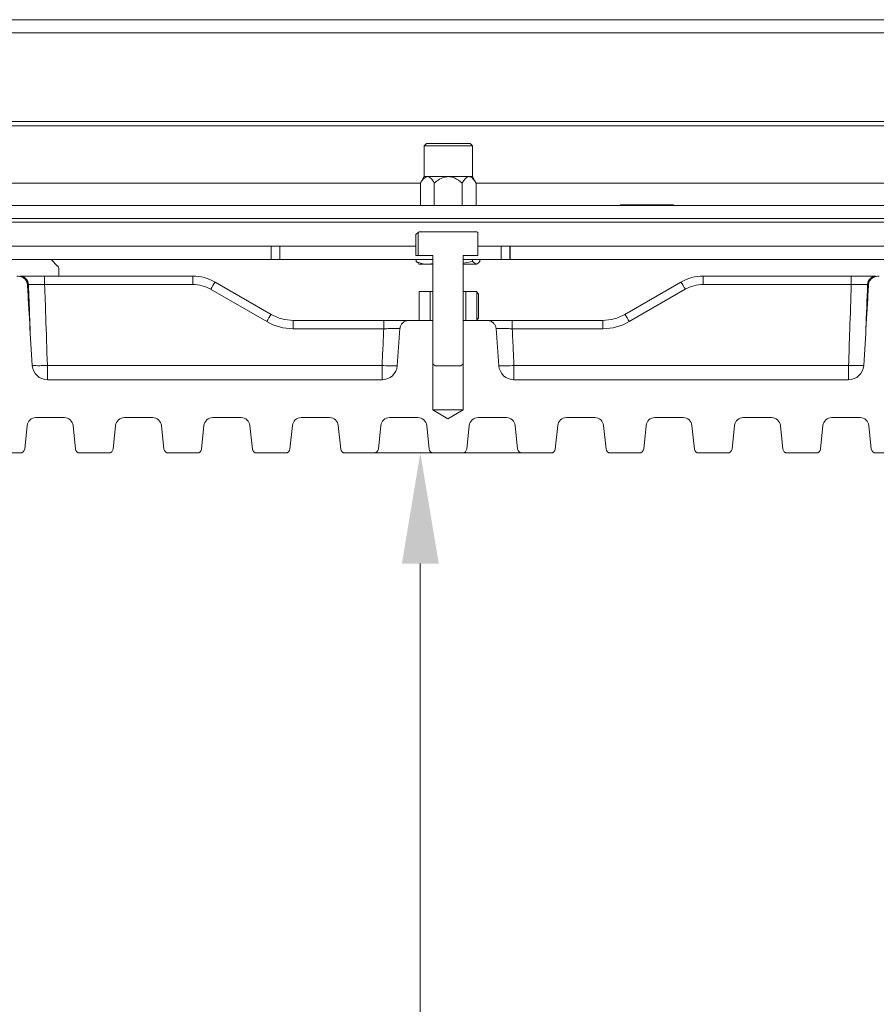
# Model space of a CAD drawing. Extents: x -75409 to -69179, y -21114 to -14610.
# Drawn here: x -72434 to -72240, y -20403 to -20180 of the extents above; entities that cross this region are included whole.
import ezdxf

# ---------------------------------------------------------------- set-up
doc = ezdxf.new("R2010")
doc.units = 0
doc.header["$LTSCALE"] = 5
doc.layers.add('SLD-0', color=7, linetype='Continuous')
doc.styles.add('Brunner 2014', font='arial.ttf', dxfattribs={"height": 35})
doc.dimstyles.new('Brunner 2014', dxfattribs={"dimscale": 5, "dimtxt": 35, "dimasz": 5, "dimexe": 3.175, "dimexo": 0, "dimgap": 0.762, "dimtad": 1, "dimdec": 0, "dimrnd": 1e-08, "dimtxsty": 'Brunner 2014', "dimcen": 0.09, "dimdle": 10, "dimclrd": 7, "dimclre": 7, "dimclrt": 7, "dimadec": 1, "dimazin": 2, "dimtfac": 0.666667, "dimtdec": 0, "dimtmove": 0, "dimatfit": 3, "dimldrblk": 'Filled-1', "dimfxl": 1, "dimtolj": 1, "dimlwd": 5, "dimlwe": 5, "dimarcsym": 0})

# ---------------------------------------------------------------- blocks, each defined once
blk = doc.blocks.new('*D114')
at = {"layer": 'Defpoints', "color": 0, "lineweight": 5}
for p in [(-72342.97, -20278.05), (-72319.97, -20278.05), (-72229.5, -20712.75)]:
    blk.add_point(p, dxfattribs=at)
at = {"layer": 'SLD-0', "color": 7, "linetype": 'Continuous', "lineweight": 5}
for p, q in [((-72319.97, -20278.05), (-72358.84, -20278.05)), ((-72342.97, -20687.75), (-72342.97, -20303.05)), ((-72229.5, -20712.75), (-72358.84, -20712.75))]:
    blk.add_line(p, q, dxfattribs=at)
at = {"layer": 'SLD-0', "color": 7, "lineweight": 5}
for points in [[(-72347.13, -20303.05), (-72338.8, -20303.05), (-72342.97, -20278.05)], [(-72347.13, -20687.75), (-72338.8, -20687.75), (-72342.97, -20712.75)]]:
    blk.add_solid(points, dxfattribs=at)
at = {"layer": 'SLD-0', "color": 7, "insert": (-72382.54, -20561.19), "char_height": 35, "attachment_point": 2, "rotation": 90, "style": 'Brunner 2014'}
blk.add_mtext('\\A1;435', dxfattribs=at)
blk = doc.blocks.new('Filled-1')
at = {"color": 0}
for p, q in [((0, 0), (-1, 0.1667)), ((-1, 0.1667), (-1, -0.1667)), ((-1, 0), (0, 0)), ((-1, -0.1667), (0, 0))]:
    blk.add_line(p, q, dxfattribs=at)
at = {"color": 0, "flags": 128}
blk.add_lwpolyline([(-1, -0.1667), (0, 0), (-1, 0.1667), (-1, -0.1667)], dxfattribs=at)
at = {"color": 0}
blk.add_solid([(-1, -0.1667), (0, 0), (-1, 0.1667), (-1, -0.1667)], dxfattribs=at)

msp = doc.modelspace()

# ---------------------------------------------------------------- linework, layer by layer
at = {"color": 7, "linetype": 'Continuous', "lineweight": 0}
for p, q in [((-73230.71, -20180.05), (-72102.71, -20180.05)), ((-73230.71, -20183.05), (-72102.71, -20183.05)), ((-73146.71, -20203.05), (-72186.71, -20203.05)), ((-73146.71, -20204.05), (-72186.71, -20204.05)), ((-72341.6, -20208.05), (-72342.1, -20208.55)), ((-72342.1, -20208.55), (-72342.1, -20215.55)), ((-72331.2, -20208.55), (-72342.1, -20208.55)), ((-72341.6, -20208.05), (-72331.7, -20208.05)), ((-72331.2, -20208.55), (-72331.7, -20208.05)), ((-72331.2, -20215.55), (-72331.2, -20208.55)), ((-72342.1, -20215.55), (-72342.94, -20217.01)), ((-72341.37, -20215.55), (-72342.1, -20215.55)), ((-72336.65, -20215.55), (-72341.37, -20215.55)), ((-72331.93, -20215.55), (-72336.65, -20215.55)), ((-72331.2, -20215.55), (-72331.93, -20215.55)), ((-72330.36, -20217.01), (-72331.2, -20215.55)), ((-72342.94, -20217.05), (-72660.36, -20217.05)), ((-72342.94, -20217.01), (-72342.94, -20222.05)), ((-72339.8, -20217.01), (-72339.8, -20222.05)), ((-72333.5, -20217.01), (-72333.5, -20222.05)), ((-72330.36, -20217.01), (-72330.36, -20222.05)), ((-72185.71, -20217.05), (-72330.36, -20217.05)), ((-73147.71, -20222.05), (-72185.71, -20222.05)), ((-72297.71, -20222.05), (-72297.71, -20221.9)), ((-72297.71, -20221.9), (-72285.71, -20221.9)), ((-72285.71, -20221.9), (-72285.71, -20222.05)), ((-73147.71, -20225.05), (-72185.71, -20225.05)), ((-73105.71, -20225.85), (-72227.71, -20225.85)), ((-72343.44, -20228.18), (-72343.96, -20228.63)), ((-72343.96, -20233.35), (-72343.96, -20228.63)), ((-72343.21, -20228.05), (-72343.44, -20228.18)), ((-72343.44, -20228.18), (-72343.44, -20233.35)), ((-72330.21, -20228.05), (-72343.21, -20228.05)), ((-72329.98, -20228.18), (-72330.21, -20228.05)), ((-72329.98, -20233.35), (-72329.98, -20228.18)), ((-72376.71, -20231.3), (-72526.71, -20231.3)), ((-72376.71, -20231.3), (-72376.71, -20234.3)), ((-72376.71, -20231.3), (-72374.71, -20231.3)), ((-72374.71, -20231.3), (-72374.71, -20234.3)), ((-72343.96, -20231.3), (-72374.71, -20231.3)), ((-72343.96, -20233.35), (-72343.44, -20233.35)), ((-72343.44, -20233.35), (-72340.11, -20233.35)), ((-72340.11, -20233.35), (-72340.11, -20257.85)), ((-72333.31, -20233.35), (-72329.98, -20233.35)), ((-72333.31, -20257.85), (-72333.31, -20233.35)), ((-72324.71, -20231.3), (-72329.98, -20231.3)), ((-72324.71, -20234.3), (-72324.71, -20231.3)), ((-72324.71, -20231.3), (-72322.71, -20231.3)), ((-72322.71, -20234.3), (-72322.71, -20231.3)), ((-72322.71, -20231.3), (-72322.64, -20231.3)), ((-72322.64, -20231.3), (-72322.64, -20234.3)), ((-72227.71, -20231.3), (-72322.64, -20231.3)), ((-72376.71, -20234.3), (-72526.71, -20234.3)), ((-72425, -20235.76), (-72426.46, -20234.3)), ((-72374.71, -20234.3), (-72376.71, -20234.3)), ((-72340.11, -20234.3), (-72374.71, -20234.3)), ((-72343.88, -20234.3), (-72343.88, -20234.77)), ((-72343.37, -20235.15), (-72343.88, -20234.77)), ((-72343.42, -20235.23), (-72343.21, -20235.35)), ((-72341.12, -20235.35), (-72343.21, -20235.35)), ((-72341.12, -20235.35), (-72340.11, -20235.18)), ((-72340.11, -20235.35), (-72341.12, -20235.35)), ((-72324.71, -20234.3), (-72333.31, -20234.3)), ((-72333.31, -20235.14), (-72331.2, -20234.77)), ((-72330.37, -20235.35), (-72333.31, -20235.35)), ((-72331.2, -20234.3), (-72331.2, -20234.77)), ((-72331.2, -20234.77), (-72330.37, -20235.35)), ((-72330.21, -20235.35), (-72330.37, -20235.35)), ((-72330.21, -20235.35), (-72330, -20235.23)), ((-72329.54, -20234.3), (-72329.54, -20234.77)), ((-72322.71, -20234.3), (-72324.71, -20234.3)), ((-72322.64, -20234.3), (-72322.71, -20234.3)), ((-72227.71, -20234.3), (-72322.64, -20234.3)), ((-72424.71, -20238.05), (-72424.71, -20236.46)), ((-72427.94, -20238.05), (-72427.94, -20239.95)), ((-72427.94, -20238.05), (-72394.39, -20238.05)), ((-72394.39, -20239.95), (-72427.94, -20239.95)), ((-72394.39, -20238.05), (-72394.39, -20239.95)), ((-72389.39, -20239.39), (-72376.71, -20246.71)), ((-72296.71, -20246.71), (-72284.03, -20239.39)), ((-72279.03, -20238.05), (-72279.03, -20239.95)), ((-72279.03, -20238.05), (-72245.48, -20238.05)), ((-72245.48, -20239.95), (-72279.03, -20239.95)), ((-72245.48, -20238.05), (-72245.48, -20239.95)), ((-72377.71, -20248.34), (-72390.39, -20241.02)), ((-72343.21, -20241.55), (-72343.26, -20241.58)), ((-72343.26, -20248.02), (-72343.26, -20241.58)), ((-72343.21, -20241.55), (-72340.71, -20241.55)), ((-72340.71, -20248.05), (-72340.71, -20241.55)), ((-72340.11, -20241.55), (-72340.71, -20241.55)), ((-72332.71, -20241.55), (-72333.31, -20241.55)), ((-72332.71, -20241.55), (-72332.71, -20248.05)), ((-72332.71, -20241.55), (-72330.21, -20241.55)), ((-72330.16, -20241.58), (-72330.21, -20241.55)), ((-72330.16, -20241.58), (-72330.16, -20248.02)), ((-72330.16, -20241.58), (-72329.8, -20242.13)), ((-72329.8, -20242.13), (-72329.8, -20247.47)), ((-72283.03, -20241.02), (-72295.71, -20248.34)), ((-72371.71, -20248.05), (-72371.71, -20249.95)), ((-72371.71, -20248.05), (-72351.24, -20248.05)), ((-72351.24, -20248.05), (-72351.24, -20249.95)), ((-72345.47, -20248.05), (-72340.11, -20248.05)), ((-72343.26, -20248.02), (-72343.21, -20248.05)), ((-72343.21, -20248.05), (-72340.71, -20248.05)), ((-72340.11, -20248.05), (-72340.11, -20268.3)), ((-72333.31, -20268.3), (-72333.31, -20248.05)), ((-72333.31, -20248.05), (-72327.95, -20248.05)), ((-72332.71, -20248.05), (-72330.21, -20248.05)), ((-72330.21, -20248.05), (-72330.16, -20248.02)), ((-72329.8, -20247.47), (-72330.16, -20248.02)), ((-72322.18, -20248.05), (-72322.18, -20249.95)), ((-72322.18, -20248.05), (-72301.71, -20248.05)), ((-72301.71, -20248.05), (-72301.71, -20249.95)), ((-72431.19, -20250.94), (-72430.74, -20258.27)), ((-72351.24, -20249.95), (-72371.71, -20249.95)), ((-72348.2, -20258.31), (-72347.58, -20249.92)), ((-72325.83, -20249.92), (-72325.22, -20258.31)), ((-72301.71, -20249.95), (-72322.18, -20249.95)), ((-72242.67, -20258.27), (-72242.23, -20250.94)), ((-72340.11, -20257.85), (-72339.61, -20258.35)), ((-72333.81, -20258.35), (-72333.31, -20257.85)), ((-72427.32, -20258.26), (-72351.62, -20258.26)), ((-72339.61, -20258.35), (-72333.81, -20258.35)), ((-72321.79, -20258.26), (-72246.1, -20258.26)), ((-72427.32, -20261.48), (-72351.62, -20261.48)), ((-72321.79, -20261.48), (-72246.1, -20261.48)), ((-72333.31, -20268.3), (-72340.11, -20268.3)), ((-72340.11, -20268.3), (-72336.71, -20270.34)), ((-72336.71, -20270.34), (-72333.31, -20268.3)), ((-72423.51, -20270.05), (-72429.91, -20270.05)), ((-72403.51, -20270.05), (-72409.91, -20270.05)), ((-72383.51, -20270.05), (-72389.91, -20270.05)), ((-72363.51, -20270.05), (-72369.91, -20270.05)), ((-72343.51, -20270.05), (-72349.91, -20270.05)), ((-72323.51, -20270.05), (-72329.91, -20270.05)), ((-72303.51, -20270.05), (-72309.91, -20270.05)), ((-72283.51, -20270.05), (-72289.91, -20270.05)), ((-72263.51, -20270.05), (-72269.91, -20270.05)), ((-72243.51, -20270.05), (-72249.91, -20270.05)), ((-72431.9, -20271.84), (-72432.45, -20277.15)), ((-72420.96, -20277.15), (-72421.52, -20271.84)), ((-72411.9, -20271.84), (-72412.45, -20277.15)), ((-72400.96, -20277.15), (-72401.52, -20271.84)), ((-72391.9, -20271.84), (-72392.45, -20277.15)), ((-72380.96, -20277.15), (-72381.52, -20271.84)), ((-72371.9, -20271.84), (-72372.45, -20277.15)), ((-72360.96, -20277.15), (-72361.52, -20271.84)), ((-72351.9, -20271.84), (-72352.45, -20277.15)), ((-72340.96, -20277.15), (-72341.52, -20271.84)), ((-72331.9, -20271.84), (-72332.45, -20277.15)), ((-72320.96, -20277.15), (-72321.52, -20271.84)), ((-72311.9, -20271.84), (-72312.45, -20277.15)), ((-72300.96, -20277.15), (-72301.52, -20271.84)), ((-72291.9, -20271.84), (-72292.45, -20277.15)), ((-72280.96, -20277.15), (-72281.52, -20271.84)), ((-72271.9, -20271.84), (-72272.45, -20277.15)), ((-72260.96, -20277.15), (-72261.52, -20271.84)), ((-72251.9, -20271.84), (-72252.45, -20277.15)), ((-72240.96, -20277.15), (-72241.52, -20271.84)), ((-72439.97, -20278.05), (-72433.45, -20278.05)), ((-72419.97, -20278.05), (-72413.45, -20278.05)), ((-72399.97, -20278.05), (-72393.45, -20278.05)), ((-72379.97, -20278.05), (-72373.45, -20278.05)), ((-72359.97, -20278.05), (-72353.45, -20278.05)), ((-72339.97, -20278.05), (-72333.45, -20278.05)), ((-72319.97, -20278.05), (-72313.45, -20278.05)), ((-72299.97, -20278.05), (-72293.45, -20278.05)), ((-72279.97, -20278.05), (-72273.45, -20278.05)), ((-72259.97, -20278.05), (-72253.45, -20278.05)), ((-72239.97, -20278.05), (-72233.45, -20278.05))]:
    msp.add_line(p, q, dxfattribs=at)
at = {"color": 8, "linetype": 'Continuous', "lineweight": 0}
for p, q in [((-72431.62, -20239.95), (-72431.77, -20239.95)), ((-72427.32, -20258.26), (-72427.32, -20261.48)), ((-72351.62, -20258.26), (-72351.62, -20261.48)), ((-72321.79, -20258.26), (-72321.79, -20261.48)), ((-72246.1, -20258.26), (-72246.1, -20261.48))]:
    msp.add_line(p, q, dxfattribs=at)
at = {"color": 7, "linetype": 'Continuous', "lineweight": 0}
for centre, radius, start, end in [((-72425.71, -20236.46), 1, 0, 45), ((-72433.54, -20239.97), 1.92, 0.6185, 87.7498), ((-72394.39, -20248.05), 10, 60, 90), ((-72394.39, -20247.95), 8, 60, 90), ((-72374.59, -20249.6), 17.98, 145.3844, 151.4754), ((-72279.03, -20248.05), 10, 90, 120), ((-72298.82, -20249.6), 17.98, 28.5246, 34.6156), ((-72279.03, -20247.95), 8, 90, 120), ((-72239.88, -20239.97), 1.92, 92.2502, 179.3815), ((-72361.91, -20256.92), 17.98, 145.3844, 151.4754), ((-72371.71, -20238.05), 10, 240, 270), ((-72301.71, -20238.05), 10, 270, 300), ((-72311.5, -20256.92), 17.98, 28.5246, 34.6156), ((-72371.71, -20237.95), 12, 240, 270), ((-72301.71, -20237.95), 12, 270, 300), ((-72427.32, -20258.05), 3.43, 183.6737, 270), ((-72351.62, -20258.05), 3.43, 270, 355.5893), ((-72321.79, -20258.05), 3.43, 184.4107, 270), ((-72246.1, -20258.05), 3.43, 270, 356.3263), ((-72429.91, -20272.05), 2, 90, 174), ((-72423.51, -20272.05), 2, 6, 90), ((-72409.91, -20272.05), 2, 90, 174), ((-72403.51, -20272.05), 2, 6, 90), ((-72389.91, -20272.05), 2, 90, 174), ((-72383.51, -20272.05), 2, 6, 90), ((-72369.91, -20272.05), 2, 90, 174), ((-72363.51, -20272.05), 2, 6, 90), ((-72349.91, -20272.05), 2, 90, 174), ((-72343.51, -20272.05), 2, 6, 90), ((-72329.91, -20272.05), 2, 90, 174), ((-72323.51, -20272.05), 2, 6, 90), ((-72309.91, -20272.05), 2, 90, 174), ((-72303.51, -20272.05), 2, 6, 90), ((-72289.91, -20272.05), 2, 90, 174), ((-72283.51, -20272.05), 2, 6, 90), ((-72269.91, -20272.05), 2, 90, 174), ((-72263.51, -20272.05), 2, 6, 90), ((-72249.91, -20272.05), 2, 90, 174), ((-72243.51, -20272.05), 2, 6, 90), ((-72433.45, -20277.05), 1, 270, 354), ((-72419.97, -20277.05), 1, 186, 270), ((-72413.45, -20277.05), 1, 270, 354), ((-72399.97, -20277.05), 1, 186, 270), ((-72393.45, -20277.05), 1, 270, 354), ((-72379.97, -20277.05), 1, 186, 270), ((-72373.45, -20277.05), 1, 270, 354), ((-72359.97, -20277.05), 1, 186, 270), ((-72353.45, -20277.05), 1, 270, 354), ((-72339.97, -20277.05), 1, 186, 270), ((-72333.45, -20277.05), 1, 270, 354), ((-72319.97, -20277.05), 1, 186, 270), ((-72313.45, -20277.05), 1, 270, 354), ((-72299.97, -20277.05), 1, 186, 270), ((-72293.45, -20277.05), 1, 270, 354), ((-72279.97, -20277.05), 1, 186, 270), ((-72273.45, -20277.05), 1, 270, 354), ((-72259.97, -20277.05), 1, 186, 270), ((-72253.45, -20277.05), 1, 270, 354), ((-72239.97, -20277.05), 1, 186, 270)]:
    msp.add_arc(centre, radius, start, end, dxfattribs=at)
at = {"color": 8, "linetype": 'Continuous', "lineweight": 0}
for centre, radius, start, end in [((-72429.16, -20214.53), 43.77, 267.8731, 272.4078), ((-72349.2, -20213.59), 44.74, 266.8931, 271.2777), ((-72324.22, -20213.61), 44.72, 268.7195, 273.1075), ((-72244.25, -20213.88), 44.41, 267.6127, 272.0329)]:
    msp.add_arc(centre, radius, start, end, dxfattribs=at)
at = {"color": 7, "linetype": 'Continuous', "lineweight": 0}
for points, knots in [([(-72341.37, -20215.55), (-72341.39, -20215.55), (-72341.6, -20215.56), (-72342.1, -20215.79), (-72342.59, -20216.41), (-72342.88, -20216.9), (-72342.94, -20217.01)], [0, 0, 0, 0, 0.040776, 0.353477, 0.852154, 1, 1, 1, 1]), ([(-72339.8, -20217.01), (-72339.93, -20216.79), (-72340.27, -20216.25), (-72340.8, -20215.66), (-72341.21, -20215.58), (-72341.37, -20215.55)], [0, 0, 0, 0, 0.3008932, 0.7278133, 1, 1, 1, 1]), ([(-72336.65, -20215.55), (-72336.96, -20215.58), (-72337.77, -20215.65), (-72338.84, -20216.23), (-72339.51, -20216.78), (-72339.8, -20217.01)], [0, 0, 0, 0, 0.25913, 0.686793, 1, 1, 1, 1]), ([(-72333.5, -20217.01), (-72334.06, -20216.57), (-72334.93, -20215.89), (-72336.09, -20215.56), (-72336.57, -20215.55), (-72336.65, -20215.55)], [0, 0, 0, 0, 0.599199, 0.927963, 1, 1, 1, 1]), ([(-72331.93, -20215.55), (-72332.08, -20215.58), (-72332.49, -20215.65), (-72333.02, -20216.23), (-72333.36, -20216.78), (-72333.5, -20217.01)], [0, 0, 0, 0, 0.25913, 0.686793, 1, 1, 1, 1]), ([(-72330.36, -20217.01), (-72330.64, -20216.57), (-72331.07, -20215.89), (-72331.65, -20215.56), (-72331.89, -20215.55), (-72331.93, -20215.55)], [0, 0, 0, 0, 0.599199, 0.927963, 1, 1, 1, 1]), ([(-72343.88, -20234.77), (-72343.18, -20235.01), (-72342.27, -20235.32), (-72341.34, -20235.34), (-72341.12, -20235.35)], [0, 0, 0, 0, 0.764304, 1, 1, 1, 1]), ([(-72330.37, -20235.35), (-72330.35, -20235.35), (-72330.07, -20235.34), (-72329.79, -20235.05), (-72329.54, -20234.77)], [0, 0, 0, 0, 0.070215, 1, 1, 1, 1]), ([(-72431.83, -20239.95), (-72431.85, -20239.8), (-72431.89, -20239.46), (-72432.16, -20238.96), (-72432.61, -20238.5), (-72433.1, -20238.24), (-72433.65, -20238.08), (-72433.99, -20238.06), (-72434.22, -20238.05)], [0, 0, 0, 0, 0.128628, 0.307562, 0.49409, 0.697566, 0.797278, 1, 1, 1, 1]), ([(-72433.46, -20238.05), (-72433.32, -20238.05), (-72432.89, -20238.05), (-72431.75, -20238.05), (-72429.96, -20238.05), (-72428.61, -20238.05), (-72427.94, -20238.05)], [0, 0, 0, 0, 0.138458, 0.425516, 0.712763, 1, 1, 1, 1]), ([(-72431.19, -20250.94), (-72431.36, -20248.01), (-72431.57, -20244.35), (-72431.79, -20240.68), (-72431.83, -20239.95)], [0, 0, 0, 0, 0.799316, 1, 1, 1, 1]), ([(-72427.94, -20239.95), (-72428.39, -20239.94), (-72429.29, -20239.93), (-72430.48, -20239.92), (-72431.24, -20239.93), (-72431.53, -20239.94), (-72431.62, -20239.95)], [0, 0, 0, 0, 0.287283, 0.574464, 0.861496, 1, 1, 1, 1]), ([(-72427.94, -20239.95), (-72427.85, -20242.36), (-72427.64, -20248.46), (-72427.44, -20254.57), (-72427.32, -20258.26)], [0, 0, 0, 0, 0.395548, 1, 1, 1, 1]), ([(-72246.1, -20258.26), (-72246.01, -20255.58), (-72245.81, -20249.48), (-72245.6, -20243.37), (-72245.48, -20239.95)], [0, 0, 0, 0, 0.438742, 1, 1, 1, 1]), ([(-72245.48, -20238.05), (-72245.15, -20238.05), (-72244.16, -20238.05), (-72242.56, -20238.05), (-72240.92, -20238.05), (-72240.27, -20238.05), (-72239.95, -20238.05)], [0, 0, 0, 0, 0.138458, 0.425516, 0.712763, 1, 1, 1, 1]), ([(-72241.79, -20239.95), (-72242.01, -20239.94), (-72242.44, -20239.93), (-72243.53, -20239.92), (-72244.6, -20239.93), (-72245.26, -20239.94), (-72245.48, -20239.95)], [0, 0, 0, 0, 0.287283, 0.574463, 0.861496, 1, 1, 1, 1]), ([(-72241.59, -20239.95), (-72241.63, -20240.68), (-72241.84, -20244.35), (-72242.06, -20248.01), (-72242.23, -20250.94)], [0, 0, 0, 0, 0.200684, 1, 1, 1, 1]), ([(-72239.2, -20238.05), (-72239.42, -20238.06), (-72239.92, -20238.09), (-72240.66, -20238.38), (-72241.25, -20238.92), (-72241.53, -20239.49), (-72241.57, -20239.84), (-72241.59, -20239.95)], [0, 0, 0, 0, 0.2030248, 0.4464878, 0.6914695, 0.9007666, 1, 1, 1, 1]), ([(-72351.24, -20248.05), (-72350.56, -20248.05), (-72349.21, -20248.05), (-72347.42, -20248.05), (-72346.06, -20248.05), (-72345.44, -20248.05), (-72345.31, -20248.05), (-72345.28, -20248.05)], [0, 0, 0, 0, 0.231118, 0.462248, 0.693096, 0.923872, 1, 1, 1, 1]), ([(-72345.47, -20248.05), (-72345.71, -20248.07), (-72346.2, -20248.12), (-72346.86, -20248.5), (-72347.34, -20249.05), (-72347.55, -20249.57), (-72347.58, -20249.86), (-72347.58, -20249.92)], [0, 0, 0, 0, 0.2375291, 0.4750135, 0.7124121, 0.9388562, 1, 1, 1, 1]), ([(-72328.13, -20248.05), (-72327.99, -20248.05), (-72327.71, -20248.05), (-72326.49, -20248.05), (-72324.83, -20248.05), (-72323.29, -20248.05), (-72322.4, -20248.05), (-72322.18, -20248.05)], [0, 0, 0, 0, 0.231118, 0.462248, 0.693096, 0.923872, 1, 1, 1, 1]), ([(-72325.83, -20249.92), (-72325.87, -20249.71), (-72325.95, -20249.28), (-72326.32, -20248.73), (-72326.86, -20248.3), (-72327.43, -20248.08), (-72327.81, -20248.06), (-72327.95, -20248.05)], [0, 0, 0, 0, 0.207899, 0.415381, 0.633515, 0.8662, 1, 1, 1, 1]), ([(-72351.62, -20258.26), (-72351.57, -20257.17), (-72351.44, -20254.4), (-72351.31, -20251.63), (-72351.24, -20249.95)], [0, 0, 0, 0, 0.392859, 1, 1, 1, 1]), ([(-72322.18, -20249.95), (-72322.1, -20251.63), (-72321.97, -20254.4), (-72321.84, -20257.17), (-72321.79, -20258.26)], [0, 0, 0, 0, 0.607141, 1, 1, 1, 1])]:
    msp.add_open_spline(points, degree=3, knots=knots, dxfattribs=at)
at = {"color": 8, "linetype": 'Continuous', "lineweight": 0}
for points, knots in [([(-72431.19, -20250.86), (-72431.24, -20249.64), (-72431.38, -20246), (-72431.52, -20242.36), (-72431.62, -20239.95)], [0, 0, 0, 0, 0.33621, 1, 1, 1, 1]), ([(-72241.79, -20239.95), (-72241.93, -20243.37), (-72242.08, -20247.03), (-72242.22, -20250.69), (-72242.22, -20250.92)], [0, 0, 0, 0, 0.936188, 1, 1, 1, 1]), ([(-72347.58, -20249.93), (-72347.66, -20249.92), (-72347.89, -20249.91), (-72348.7, -20249.91), (-72349.88, -20249.92), (-72350.78, -20249.94), (-72351.24, -20249.95)], [0, 0, 0, 0, 0.147847, 0.431582, 0.715697, 1, 1, 1, 1]), ([(-72322.18, -20249.95), (-72322.33, -20249.94), (-72322.92, -20249.93), (-72323.95, -20249.91), (-72325.03, -20249.91), (-72325.69, -20249.91), (-72325.82, -20249.92), (-72325.83, -20249.92)], [0, 0, 0, 0, 0.0949944, 0.3827835, 0.6705053, 0.9586124, 1, 1, 1, 1])]:
    msp.add_open_spline(points, degree=3, knots=knots, dxfattribs=at)

# ---------------------------------------------------------------- dimensions: what is measured, and where the dimension line sits
at = {"layer": 'SLD-0'}
dim = msp.add_linear_dim(base=(-72342.97, -20278.05), p1=(-72229.5, -20712.75), p2=(-72319.97, -20278.05), angle=90, dimstyle='Brunner 2014', dxfattribs=at)
dim.commit()
dim.dimension.update_dxf_attribs({"geometry": '*D114', "text_midpoint": (-72342.97, -20561.19), "dimtype": 160})

doc.saveas('drawing.dxf')
